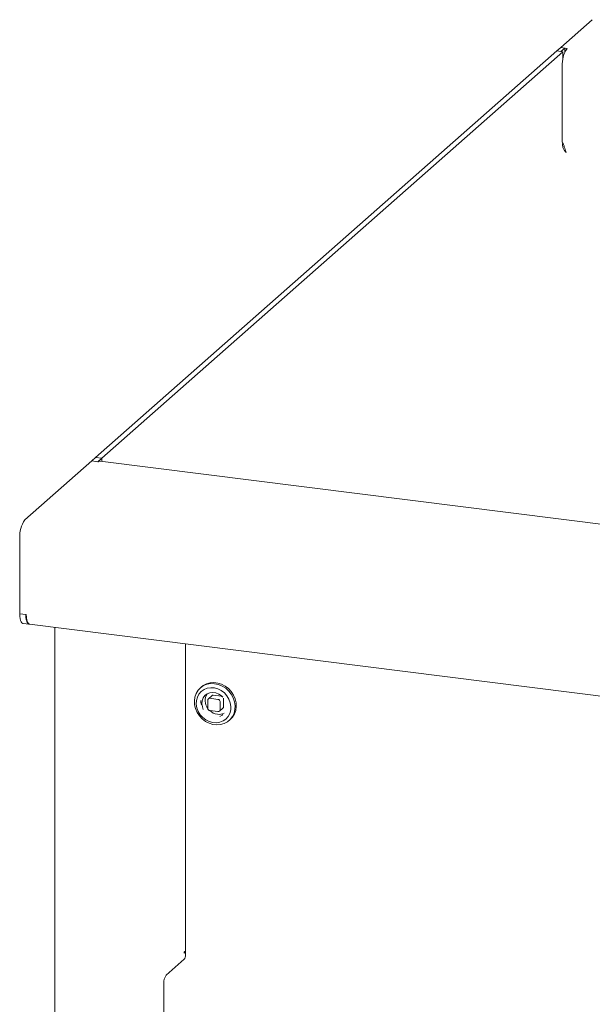
# Model space of a CAD drawing. Units: millimetres. Extents: x 5 to 415, y 5 to 292.
# Drawn here: x 196 to 218, y 129 to 167 of the extents above; entities that cross this region are included whole.
import ezdxf

# ---------------------------------------------------------------- set-up
doc = ezdxf.new("R2010")
doc.units = ezdxf.units.MM

msp = doc.modelspace()

# ---------------------------------------------------------------- linework, layer by layer
at = {"color": 7, "linetype": 'Continuous', "lineweight": 15}
for p, q in [((217.56213, 166.60196), (216.35416, 165.53662)), ((216.20684, 165.4067), (216.35416, 165.53662)), ((216.6036, 165.5052), (216.35416, 165.53662)), ((216.35416, 165.53662), (216.51006, 165.51698)), ((216.51006, 165.51698), (216.36274, 165.38706)), ((216.51006, 165.51698), (216.51006, 165.35764)), ((216.20684, 165.4067), (198.55863, 149.84245)), ((216.4407, 165.37724), (198.79249, 149.81299)), ((216.4407, 165.37724), (216.20684, 165.4067)), ((216.36274, 165.38706), (216.20684, 165.4067)), ((216.4407, 165.37724), (216.4407, 165.11933)), ((216.41209, 161.91862), (216.41209, 164.82561)), ((216.41287, 161.91852), (216.41209, 161.91862)), ((216.49448, 161.59923), (216.53688, 161.59389)), ((216.56608, 161.5203), (216.56621, 161.52028)), ((198.41132, 149.71253), (195.84806, 147.45195)), ((198.41132, 149.71253), (198.55863, 149.84245)), ((198.64517, 149.68307), (198.41132, 149.71253)), ((198.66076, 149.6811), (198.41132, 149.71253)), ((198.55863, 149.84245), (198.79249, 149.81299)), ((198.79249, 149.81299), (198.64517, 149.68307)), ((256.67585, 142.40715), (198.72847, 149.70783)), ((198.79249, 149.69977), (198.79249, 149.81299)), ((195.65655, 146.77236), (195.65655, 143.86537)), ((195.65655, 143.86537), (195.8904, 143.83591)), ((195.65655, 143.85751), (195.65655, 143.86537)), ((195.65655, 143.86537), (195.90599, 143.83394)), ((195.8904, 143.83591), (195.8904, 143.82805)), ((195.77845, 143.49466), (196.0123, 143.46519)), ((196.02979, 143.46542), (253.99155, 136.16292)), ((196.9986, 143.34336), (196.9986, 93.14248)), ((201.99267, 142.71417), (201.99267, 130.79354)), ((202.61074, 141.06322), (202.56655, 141.02424)), ((203.0069, 140.72686), (202.87431, 140.60994)), ((203.24124, 140.58672), (202.92943, 140.62601)), ((203.37382, 140.70365), (203.06202, 140.74293)), ((203.45177, 140.30099), (203.45177, 140.61526)), ((202.85148, 140.55726), (202.85148, 140.24299)), ((203.29636, 140.13138), (203.42894, 140.24831)), ((203.31919, 140.18406), (203.31919, 140.49833)), ((202.92943, 140.1546), (203.24124, 140.11532)), ((203.66894, 139.77424), (203.71314, 139.81322)), ((201.94418, 130.90791), (201.95891, 130.9209)), ((201.99267, 130.91139), (201.94418, 130.86863)), ((201.94418, 130.86863), (201.94418, 130.90791)), ((201.2561, 130.0261), (201.94848, 130.63671)), ((201.16771, 126.37333), (201.16771, 129.71244))]:
    msp.add_line(p, q, dxfattribs=at)
at = {"color": 7, "linetype": 'Continuous', "lineweight": 15, "flags": 128}
for points in [[(198.66076, 149.6811), (198.69813, 149.70424), (198.72847, 149.70783)], [(195.65655, 143.85751), (195.66017, 143.76261), (195.6709, 143.67774), (195.68833, 143.60618), (195.71178, 143.55066), (195.74035, 143.51333), (195.77295, 143.49561), (195.77845, 143.49466)], [(196.02935, 143.46548), (196.00681, 143.46615), (195.97421, 143.48387), (195.94563, 143.5212), (195.92218, 143.57672), (195.90476, 143.64828), (195.89403, 143.73315), (195.8904, 143.82805)], [(196.02979, 143.46542), (196.02809, 143.46566), (195.98766, 143.48763), (195.95352, 143.53913), (195.92763, 143.61722), (195.91148, 143.7174), (195.90599, 143.83394)], [(203.47872, 139.65741), (203.60295, 139.72319), (203.70964, 139.81342), (203.79494, 139.92481), (203.85577, 140.05335), (203.88992, 140.1944), (203.89616, 140.34284), (203.87427, 140.49333), (203.82503, 140.64041), (203.75024, 140.77878), (203.65258, 140.90343), (203.53559, 141.00986), (203.4035, 141.09422), (203.26109, 141.15346), (203.11349, 141.18544), (202.96604, 141.18901), (202.82408, 141.16403), (202.69273, 141.11141), (202.57675, 141.03305), (202.48031, 140.93178), (202.40692, 140.81127), (202.35921, 140.67587), (202.33893, 140.53046), (202.34679, 140.38032), (202.38251, 140.23085), (202.44481, 140.08748), (202.53143, 139.95537), (202.63924, 139.8393), (202.76434, 139.74348), (202.90222, 139.67135), (203.04789, 139.62553), (203.19608, 139.60768), (203.34144, 139.61843), (203.47872, 139.65741)], [(202.48629, 140.125), (202.56292, 139.99904), (202.66186, 139.88887), (202.7788, 139.7993), (202.90861, 139.73425), (203.04564, 139.69655), (203.18389, 139.68787), (203.31731, 139.70857), (203.44008, 139.75775), (203.54684, 139.83327), (203.6329, 139.93182), (203.69452, 140.04909), (203.729, 140.17997), (203.73484, 140.31872), (203.71177, 140.45929), (203.66081, 140.59553), (203.58419, 140.72149), (203.48524, 140.83166), (203.36831, 140.92124), (203.23849, 140.98629), (203.10146, 141.02398), (202.96322, 141.03267), (202.82979, 141.01197), (202.70702, 140.96278), (202.60027, 140.88727), (202.5142, 140.78872), (202.45258, 140.67144), (202.4181, 140.54057), (202.41226, 140.40182), (202.43533, 140.26125), (202.48629, 140.125)], [(202.80097, 141.18006), (202.67674, 141.11427), (202.61074, 141.06322)], [(203.71314, 139.81322), (203.79937, 139.90568), (203.87277, 140.02619), (203.92047, 140.1616), (203.94076, 140.307), (203.9329, 140.45715), (203.89718, 140.60661), (203.83488, 140.74999), (203.74826, 140.88209), (203.64045, 140.99816), (203.51534, 141.09399), (203.37746, 141.16611), (203.2318, 141.21193), (203.0836, 141.22979), (202.93824, 141.21903), (202.80097, 141.18006)], [(202.68001, 140.20309), (202.64345, 140.29613), (202.62393, 140.41511), (202.63377, 140.53162), (202.67235, 140.63834), (202.73725, 140.72857), (202.8244, 140.79664), (202.92831, 140.83826), (203.04246, 140.85084), (203.15967, 140.83357), (203.27258, 140.78754), (203.3741, 140.71564), (203.42159, 140.66793)], [(203.39163, 140.69933), (203.38903, 140.70022), (203.37382, 140.70365)], [(203.45177, 140.61526), (203.45027, 140.63078), (203.44971, 140.63347)], [(203.42195, 140.00086), (203.4041, 139.98604), (203.30781, 139.93076)]]:
    msp.add_lwpolyline(points, dxfattribs=at)
at = {"color": 7, "linetype": 'Continuous', "lineweight": 15}
for centre, radius, start, end in [((217.47645, 164.89245), 1.06646, 144.930944, 183.593111), ((216.50547, 161.58916), 0.09183, 311.409648, 311.491048), ((196.72091, 146.8392), 1.06646, 144.930944, 183.593111), ((203.23134, 140.53532), 0.48065, 146.618814, 217.7936), ((202.91929, 140.55894), 0.06783, 81.398635, 181.420609), ((203.05216, 140.67417), 0.06946, 81.841587, 130.661207), ((203.2282, 140.49665), 0.09101, 1.058709, 81.760535), ((203.25007, 140.55752), 0.66757, 181.031063, 195.512454), ((202.94248, 140.24467), 0.09101, 181.058709, 261.760535), ((203.38232, 140.29981), 0.06946, 312.158037, 0.977657), ((203.29041, 140.54198), 0.53077, 226.824736, 262.150726), ((203.27651, 140.43626), 0.42415, 262.059931, 298.542257), ((203.25138, 140.18238), 0.06783, 261.398635, 1.420609), ((201.74705, 130.77812), 0.24611, 324.930944, 3.593111), ((202.01735, 130.84341), 0.09706, 104.731709, 127.019545), ((201.65896, 129.74329), 0.49221, 144.930944, 183.593111)]:
    msp.add_arc(centre, radius, start, end, dxfattribs=at)
msp.add_open_spline([(216.56631, 161.52037), (216.55844, 161.53913), (216.5427, 161.57666), (216.51264, 161.67837), (216.47234, 161.79831), (216.43269, 161.87845), (216.41287, 161.91852)], degree=3, dxfattribs=at)
for points, knots in [([(216.43127, 161.87924), (216.42823, 161.85902), (216.41812, 161.79169), (216.44324, 161.68624), (216.49537, 161.57861), (216.54251, 161.53973), (216.56608, 161.5203)], [0, 0, 0, 0, 0.12513412, 0.41675608, 0.70837804, 1, 1, 1, 1]), ([(216.52964, 161.62214), (216.5358, 161.60069), (216.54407, 161.57191), (216.54861, 161.54357), (216.54977, 161.53634)], [0, 0, 0, 0, 0.74493183, 1, 1, 1, 1])]:
    msp.add_open_spline(points, degree=3, knots=knots, dxfattribs=at)

doc.saveas('drawing.dxf')
